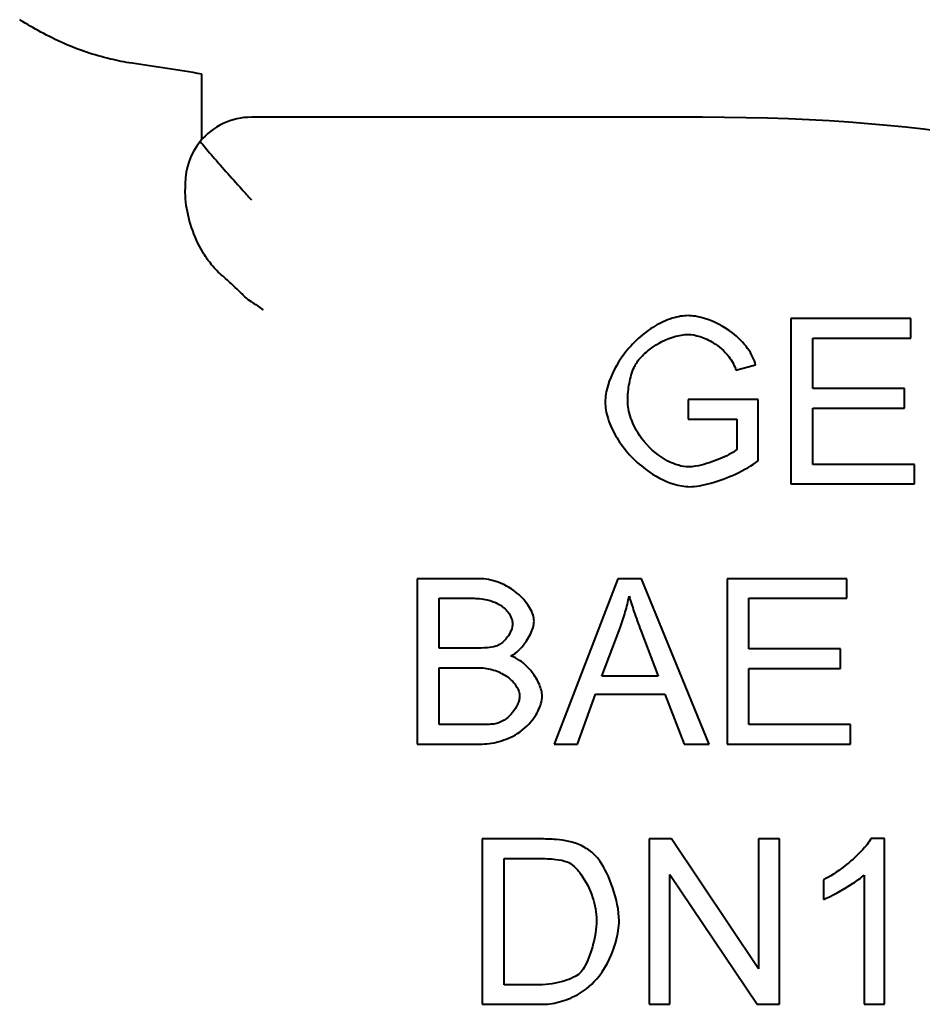
# Model space of a CAD drawing. Units: millimetres. Extents: x -1069 to 4943, y -4659 to 1652.
# Drawn here: x 4717 to 4744, y 191 to 220 of the extents above; entities that cross this region are included whole.
import ezdxf

# ---------------------------------------------------------------- set-up
doc = ezdxf.new("R2010")
doc.units = ezdxf.units.MM
doc.linetypes.add('K5LT_BASIC', pattern=[0])
doc.layers.add('Системный слой', color=7, linetype='Continuous')

# ---------------------------------------------------------------- blocks, each defined once
blk = doc.blocks.new('U10')
at = {"layer": 'Системный слой', "color": 150, "linetype": 'K5LT_BASIC', "lineweight": 40, "true_color": 0x0080ff}
for p, q in [((4722.307, 216.86), (4722.307, 218.844)), ((4737.445, 217.537), (4723.807, 217.537)), ((4721.807, 215.537), (4721.807, 215.355)), ((4743.734, 211.449), (4740.113, 211.449)), ((4740.113, 211.449), (4740.113, 206.449)), ((4743.734, 210.858), (4743.734, 211.449)), ((4740.776, 209.33), (4740.776, 210.858)), ((4740.776, 210.858), (4743.734, 210.858)), ((4738.452, 209.887), (4739.046, 210.051)), ((4743.547, 209.33), (4740.776, 209.33)), ((4743.547, 208.74), (4743.547, 209.33)), ((4737.007, 208.999), (4737.007, 208.408)), ((4739.122, 208.999), (4737.007, 208.999)), ((4739.122, 207.147), (4739.122, 208.999)), ((4740.776, 208.74), (4743.547, 208.74)), ((4740.776, 207.04), (4740.776, 208.74)), ((4737.007, 208.408), (4738.474, 208.408)), ((4738.474, 208.408), (4738.474, 207.482)), ((4743.848, 207.04), (4740.776, 207.04)), ((4743.848, 206.449), (4743.848, 207.04)), ((4740.113, 206.449), (4743.848, 206.449)), ((4730.692, 203.581), (4728.817, 203.581)), ((4728.817, 203.581), (4728.817, 198.581)), ((4734.881, 203.581), (4732.96, 198.581)), ((4735.597, 203.581), (4734.881, 203.581)), ((4737.64, 198.581), (4735.597, 203.581)), ((4741.801, 203.581), (4738.181, 203.581)), ((4738.181, 203.581), (4738.181, 198.581)), ((4741.801, 202.99), (4741.801, 203.581)), ((4729.481, 202.99), (4730.479, 202.99)), ((4729.481, 201.481), (4729.481, 202.99)), ((4738.844, 201.462), (4738.844, 202.99)), ((4738.844, 202.99), (4741.801, 202.99)), ((4734.401, 200.631), (4734.953, 202.098)), ((4735.574, 202.018), (4736.1, 200.631)), ((4730.559, 201.481), (4729.481, 201.481)), ((4741.615, 201.462), (4738.844, 201.462)), ((4741.615, 200.871), (4741.615, 201.462)), ((4729.481, 200.89), (4730.635, 200.89)), ((4729.481, 199.171), (4729.481, 200.89)), ((4738.844, 199.171), (4738.844, 200.871)), ((4738.844, 200.871), (4741.615, 200.871)), ((4736.1, 200.631), (4734.401, 200.631)), ((4733.661, 198.581), (4734.21, 200.094)), ((4734.21, 200.094), (4736.306, 200.094)), ((4736.306, 200.094), (4736.885, 198.581)), ((4730.727, 199.171), (4729.481, 199.171)), ((4741.916, 199.171), (4738.844, 199.171)), ((4741.916, 198.581), (4741.916, 199.171)), ((4728.817, 198.581), (4730.723, 198.581)), ((4732.96, 198.581), (4733.661, 198.581)), ((4736.885, 198.581), (4737.64, 198.581)), ((4738.181, 198.581), (4741.916, 198.581)), ((4732.506, 195.712), (4730.784, 195.712)), ((4730.784, 195.712), (4730.784, 190.712)), ((4736.504, 195.712), (4735.826, 195.712)), ((4735.826, 195.712), (4735.826, 190.712)), ((4739.134, 191.787), (4736.504, 195.712)), ((4739.766, 195.712), (4739.134, 195.712)), ((4739.134, 195.712), (4739.134, 191.787)), ((4739.766, 190.712), (4739.766, 195.712)), ((4742.937, 195.731), (4742.541, 195.731)), ((4742.937, 190.712), (4742.937, 195.731)), ((4731.447, 195.121), (4732.499, 195.121)), ((4731.447, 191.303), (4731.447, 195.121)), ((4736.458, 194.637), (4739.088, 190.712)), ((4736.458, 190.712), (4736.458, 194.637)), ((4741.096, 194.477), (4741.096, 193.883)), ((4742.324, 194.622), (4742.324, 190.712)), ((4732.514, 191.303), (4731.447, 191.303)), ((4730.784, 190.712), (4732.59, 190.712)), ((4735.826, 190.712), (4736.458, 190.712)), ((4739.088, 190.712), (4739.766, 190.712)), ((4742.324, 190.712), (4742.937, 190.712))]:
    blk.add_line(p, q, dxfattribs=at)
for start, end in [(90, 140.6628), (140.6628, 180)]:
    blk.add_arc((4723.807, 215.537), 2, start, end, dxfattribs=at)
for centre, major_axis, start_param, end_param in [((4647.416, 201.037), (118.325, 0), 0.885467, 0.908226), ((4737.445, 215.037), (12.861, 0), 0, 1.570796)]:
    blk.add_ellipse(centre, major_axis=major_axis, ratio=0.19438, start_param=start_param, end_param=end_param, dxfattribs=at)
for points, knots in [([(4720.203, 219.17), (4719.979, 219.204), (4719.76, 219.247), (4719.045, 219.417), (4718.582, 219.578), (4717.655, 219.983), (4717.222, 220.228), (4716.813, 220.483), (4716.81, 220.485), (4716.807, 220.487)], [0, 0, 0, 0, 0.0689431, 0.0689431, 0.230402, 0.230402, 0.4157551, 0.4157551, 0.417267, 0.417267, 0.417267, 0.417267]), ([(4722.26, 216.805), (4722.363, 216.679), (4722.471, 216.551), (4722.868, 216.09), (4723.197, 215.719), (4723.614, 215.253), (4723.712, 215.143), (4723.807, 215.037)], [1.1544317, 1.1544317, 1.1544317, 1.1544317, 1.2140065, 1.2140065, 1.3503, 1.3503, 1.3929718, 1.3929718, 1.3929718, 1.3929718]), ([(4722.897, 212.772), (4722.773, 212.879), (4722.663, 213), (4722.484, 213.228), (4722.407, 213.342), (4722.059, 213.93), (4721.888, 214.469), (4721.814, 215.099), (4721.807, 215.229), (4721.807, 215.355)], [0.1024838, 0.1024838, 0.1024838, 0.1024838, 0.1529703, 0.1529703, 0.1987614, 0.1987614, 0.3785441, 0.3785441, 0.4265804, 0.4265804, 0.4265804, 0.4265804]), ([(4723.807, 211.95), (4723.75, 211.984), (4723.682, 212.045), (4723.536, 212.182), (4723.459, 212.257), (4723.23, 212.475), (4723.068, 212.624), (4722.897, 212.772)], [-0.1555195, -0.1555195, -0.1555195, -0.1555195, -0.1154912, -0.1154912, -0.0726037, -0.0726037, 0, 0, 0, 0]), ([(4723.807, 211.95), (4723.924, 211.881), (4724.038, 211.805), (4724.153, 211.721), (4724.157, 211.717), (4724.162, 211.714)], [0.15839307, 0.15839307, 0.15839307, 0.15839307, 0.1992628, 0.1992628, 0.20099219, 0.20099219, 0.20099219, 0.20099219]), ([(4737.003, 211.537), (4736.859, 211.537), (4736.696, 211.511), (4736.34, 211.4), (4736.165, 211.318), (4735.651, 211.012), (4735.326, 210.717), (4734.837, 210.059), (4734.677, 209.737), (4734.528, 209.251), (4734.5, 209.075), (4734.5, 208.926)], [-0.2648082, -0.2648082, -0.2648082, -0.2648082, -0.2292215, -0.2292215, -0.1923532, -0.1923532, -0.1134629, -0.1134629, -0.0447155, -0.0447155, 0, 0, 0, 0]), ([(4739.046, 210.051), (4739.006, 210.207), (4738.927, 210.377), (4738.677, 210.725), (4738.518, 210.883), (4738.078, 211.222), (4737.778, 211.37), (4737.313, 211.51), (4737.144, 211.537), (4737.003, 211.537)], [-0.1898052, -0.1898052, -0.1898052, -0.1898052, -0.149067, -0.149067, -0.1069992, -0.1069992, -0.0421019, -0.0421019, 0, 0, 0, 0]), ([(4735.372, 209.974), (4735.405, 210.05), (4735.463, 210.143), (4735.644, 210.352), (4735.755, 210.451), (4736.089, 210.699), (4736.337, 210.824), (4736.735, 210.945), (4736.882, 210.969), (4737.007, 210.969)], [-0.1538718, -0.1538718, -0.1538718, -0.1538718, -0.1254861, -0.1254861, -0.0950144, -0.0950144, -0.0375723, -0.0375723, 0, 0, 0, 0]), ([(4737.007, 210.969), (4737.11, 210.969), (4737.237, 210.947), (4737.51, 210.857), (4737.644, 210.793), (4737.943, 210.608), (4738.104, 210.469), (4738.337, 210.169), (4738.41, 210.026), (4738.452, 209.887)], [-0.1696519, -0.1696519, -0.1696519, -0.1696519, -0.1329248, -0.1329248, -0.0962634, -0.0962634, -0.0437379, -0.0437379, 0, 0, 0, 0]), ([(4735.182, 208.968), (4735.182, 209.144), (4735.197, 209.318), (4735.261, 209.656), (4735.308, 209.818), (4735.372, 209.974)], [-0.1033249, -0.1033249, -0.1033249, -0.1033249, -0.0507176, -0.0507176, 0, 0, 0, 0]), ([(4734.5, 208.926), (4734.5, 208.775), (4734.528, 208.601), (4734.652, 208.217), (4734.742, 208.027), (4735.07, 207.482), (4735.374, 207.151), (4736, 206.683), (4736.29, 206.535), (4736.74, 206.393), (4736.908, 206.365), (4737.053, 206.365)], [-0.2626047, -0.2626047, -0.2626047, -0.2626047, -0.2257746, -0.2257746, -0.1875937, -0.1875937, -0.1080372, -0.1080372, -0.0435477, -0.0435477, 0, 0, 0, 0]), ([(4737.015, 206.964), (4736.928, 206.964), (4736.826, 206.979), (4736.598, 207.045), (4736.483, 207.094), (4736.125, 207.285), (4735.881, 207.482), (4735.494, 207.952), (4735.36, 208.194), (4735.212, 208.624), (4735.182, 208.806), (4735.182, 208.968)], [-0.241519, -0.241519, -0.241519, -0.241519, -0.2123653, -0.2123653, -0.1816956, -0.1816956, -0.1110072, -0.1110072, -0.0487067, -0.0487067, 0, 0, 0, 0]), ([(4738.474, 207.482), (4738.396, 207.412), (4738.233, 207.322), (4737.839, 207.151), (4737.609, 207.071), (4737.299, 206.995), (4737.147, 206.964), (4737.015, 206.964)], [-0.2042463, -0.2042463, -0.2042463, -0.2042463, -0.1222033, -0.1222033, -0.0397482, -0.0397482, 0, 0, 0, 0]), ([(4737.053, 206.365), (4737.228, 206.365), (4737.453, 206.406), (4737.942, 206.543), (4738.2, 206.639), (4738.703, 206.868), (4738.948, 207.008), (4739.122, 207.147)], [-0.1827975, -0.1827975, -0.1827975, -0.1827975, -0.1254826, -0.1254826, -0.0669322, -0.0669322, 0, 0, 0, 0]), ([(4732.35, 202.3), (4732.35, 202.353), (4732.34, 202.415), (4732.296, 202.553), (4732.264, 202.623), (4732.149, 202.826), (4732.036, 202.969), (4731.709, 203.262), (4731.496, 203.39), (4731.071, 203.546), (4730.874, 203.581), (4730.692, 203.581)], [-0.2146532, -0.2146532, -0.2146532, -0.2146532, -0.1919768, -0.1919768, -0.1679224, -0.1679224, -0.1169526, -0.1169526, -0.0545081, -0.0545081, 0, 0, 0, 0]), ([(4730.479, 202.99), (4730.63, 202.99), (4730.782, 202.977), (4731.057, 202.915), (4731.181, 202.87), (4731.406, 202.737), (4731.492, 202.659), (4731.611, 202.509), (4731.65, 202.436), (4731.69, 202.316), (4731.699, 202.268), (4731.699, 202.224)], [-0.09183786, -0.09183786, -0.09183786, -0.09183786, -0.0695552, -0.0695552, -0.0500853, -0.0500853, -0.03064074, -0.03064074, -0.01307071, -0.01307071, 0, 0, 0, 0]), ([(4734.953, 202.098), (4735.01, 202.256), (4735.061, 202.415), (4735.151, 202.734), (4735.19, 202.894), (4735.224, 203.055)], [-0.0995262, -0.0995262, -0.0995262, -0.0995262, -0.04936429, -0.04936429, 0, 0, 0, 0]), ([(4735.224, 203.055), (4735.267, 202.903), (4735.318, 202.743), (4735.433, 202.403), (4735.504, 202.206), (4735.574, 202.018)], [-0.1074533, -0.1074533, -0.1074533, -0.1074533, -0.0602471, -0.0602471, 0, 0, 0, 0]), ([(4731.699, 202.224), (4731.699, 202.158), (4731.683, 202.087), (4731.626, 201.944), (4731.586, 201.874), (4731.482, 201.733), (4731.413, 201.664), (4731.295, 201.581), (4731.244, 201.554), (4731.192, 201.538)], [-0.08588551, -0.08588551, -0.08588551, -0.08588551, -0.06481792, -0.06481792, -0.04322649, -0.04322649, -0.01651333, -0.01651333, 0, 0, 0, 0]), ([(4731.649, 201.241), (4731.735, 201.283), (4731.822, 201.349), (4731.985, 201.512), (4732.06, 201.606), (4732.212, 201.837), (4732.281, 201.979), (4732.337, 202.169), (4732.35, 202.237), (4732.35, 202.3)], [-0.116509, -0.116509, -0.116509, -0.116509, -0.0879325, -0.0879325, -0.0589823, -0.0589823, -0.0190915, -0.0190915, 0, 0, 0, 0]), ([(4731.192, 201.538), (4731.118, 201.516), (4731.027, 201.503), (4730.816, 201.484), (4730.681, 201.481), (4730.559, 201.481)], [-0.06314864, -0.06314864, -0.06314864, -0.06314864, -0.03662276, -0.03662276, 0, 0, 0, 0]), ([(4732.594, 200.029), (4732.594, 200.087), (4732.586, 200.145), (4732.557, 200.264), (4732.536, 200.325), (4732.456, 200.513), (4732.379, 200.638), (4732.183, 200.891), (4732.052, 201.018), (4731.833, 201.166), (4731.743, 201.213), (4731.649, 201.241)], [-0.1519957, -0.1519957, -0.1519957, -0.1519957, -0.135873, -0.135873, -0.1179962, -0.1179962, -0.0790243, -0.0790243, -0.0293827, -0.0293827, 0, 0, 0, 0]), ([(4730.635, 200.89), (4730.784, 200.89), (4730.933, 200.872), (4731.216, 200.796), (4731.35, 200.739), (4731.594, 200.585), (4731.692, 200.494), (4731.822, 200.326), (4731.862, 200.25), (4731.903, 200.127), (4731.912, 200.078), (4731.912, 200.033)], [-0.1017369, -0.1017369, -0.1017369, -0.1017369, -0.0780505, -0.0780505, -0.0551141, -0.0551141, -0.0318751, -0.0318751, -0.0134669, -0.0134669, 0, 0, 0, 0]), ([(4730.723, 198.581), (4730.885, 198.581), (4731.086, 198.604), (4731.489, 198.713), (4731.678, 198.793), (4732.074, 199.043), (4732.229, 199.208), (4732.445, 199.511), (4732.518, 199.667), (4732.582, 199.886), (4732.594, 199.963), (4732.594, 200.029)], [-0.1300131, -0.1300131, -0.1300131, -0.1300131, -0.1051718, -0.1051718, -0.0817616, -0.0817616, -0.051266, -0.051266, -0.0196788, -0.0196788, 0, 0, 0, 0]), ([(4731.912, 200.033), (4731.912, 199.992), (4731.906, 199.951), (4731.885, 199.867), (4731.87, 199.823), (4731.814, 199.694), (4731.76, 199.606), (4731.607, 199.424), (4731.508, 199.34), (4731.323, 199.235), (4731.245, 199.207), (4731.176, 199.194)], [-0.09237265, -0.09237265, -0.09237265, -0.09237265, -0.08259293, -0.08259293, -0.07149858, -0.07149858, -0.04886389, -0.04886389, -0.02101687, -0.02101687, 0, 0, 0, 0]), ([(4731.176, 199.194), (4731.123, 199.185), (4731.053, 199.18), (4730.912, 199.173), (4730.814, 199.171), (4730.727, 199.171)], [-0.04220721, -0.04220721, -0.04220721, -0.04220721, -0.02615392, -0.02615392, 0, 0, 0, 0]), ([(4733.398, 195.64), (4733.279, 195.668), (4733.143, 195.684), (4732.853, 195.708), (4732.674, 195.712), (4732.506, 195.712)], [-0.0870193, -0.0870193, -0.0870193, -0.0870193, -0.05034465, -0.05034465, 0, 0, 0, 0]), ([(4734.13, 195.281), (4734.028, 195.369), (4733.917, 195.442), (4733.67, 195.563), (4733.536, 195.608), (4733.398, 195.64)], [-0.08259202, -0.08259202, -0.08259202, -0.08259202, -0.04237271, -0.04237271, 0, 0, 0, 0]), ([(4742.541, 195.731), (4742.49, 195.629), (4742.379, 195.49), (4742.081, 195.183), (4741.902, 195.024), (4741.51, 194.715), (4741.286, 194.566), (4741.096, 194.477)], [-0.1613797, -0.1613797, -0.1613797, -0.1613797, -0.1135028, -0.1135028, -0.0627599, -0.0627599, 0, 0, 0, 0]), ([(4732.499, 195.121), (4732.663, 195.121), (4732.842, 195.115), (4733.128, 195.081), (4733.252, 195.057), (4733.352, 195.019)], [-0.07571681, -0.07571681, -0.07571681, -0.07571681, -0.03240904, -0.03240904, 0, 0, 0, 0]), ([(4734.919, 193.239), (4734.919, 193.535), (4734.842, 193.903), (4734.621, 194.545), (4734.489, 194.825), (4734.286, 195.121), (4734.212, 195.213), (4734.13, 195.281)], [-0.1966025, -0.1966025, -0.1966025, -0.1966025, -0.1075242, -0.1075242, -0.031998, -0.031998, 0, 0, 0, 0]), ([(4733.352, 195.019), (4733.417, 194.994), (4733.487, 194.948), (4733.634, 194.813), (4733.706, 194.728), (4733.905, 194.452), (4734.031, 194.209), (4734.191, 193.723), (4734.237, 193.484), (4734.237, 193.25)], [-0.2249217, -0.2249217, -0.2249217, -0.2249217, -0.1908791, -0.1908791, -0.153599, -0.153599, -0.0702386, -0.0702386, 0, 0, 0, 0]), ([(4741.096, 193.883), (4741.292, 193.956), (4741.693, 194.178), (4742.077, 194.431), (4742.234, 194.537), (4742.324, 194.622)], [-0.1766532, -0.1766532, -0.1766532, -0.1766532, -0.0370389, -0.0370389, 0, 0, 0, 0]), ([(4732.59, 190.712), (4732.732, 190.712), (4732.914, 190.733), (4733.299, 190.832), (4733.485, 190.905), (4733.915, 191.145), (4734.132, 191.336), (4734.574, 191.901), (4734.732, 192.282), (4734.886, 192.834), (4734.919, 193.06), (4734.919, 193.239)], [-0.237243, -0.237243, -0.237243, -0.237243, -0.2040391, -0.2040391, -0.1715202, -0.1715202, -0.1231481, -0.1231481, -0.0535131, -0.0535131, 0, 0, 0, 0]), ([(4734.237, 193.25), (4734.237, 193.005), (4734.188, 192.718), (4734.044, 192.208), (4733.955, 191.983), (4733.828, 191.765), (4733.785, 191.701), (4733.737, 191.653)], [-0.1363186, -0.1363186, -0.1363186, -0.1363186, -0.0754391, -0.0754391, -0.0200849, -0.0200849, 0, 0, 0, 0]), ([(4733.737, 191.653), (4733.684, 191.599), (4733.598, 191.553), (4733.454, 191.483), (4733.35, 191.445), (4733.027, 191.349), (4732.762, 191.303), (4732.514, 191.303)], [-0.1259136, -0.1259136, -0.1259136, -0.1259136, -0.1075338, -0.1075338, -0.0743323, -0.0743323, 0, 0, 0, 0])]:
    blk.add_open_spline(points, degree=3, knots=knots, dxfattribs=at)

msp = doc.modelspace()

# ---------------------------------------------------------------- block references
at = {"layer": 'Системный слой'}
msp.add_blockref('U10', (0, 0), dxfattribs=at)

doc.saveas('drawing.dxf')
